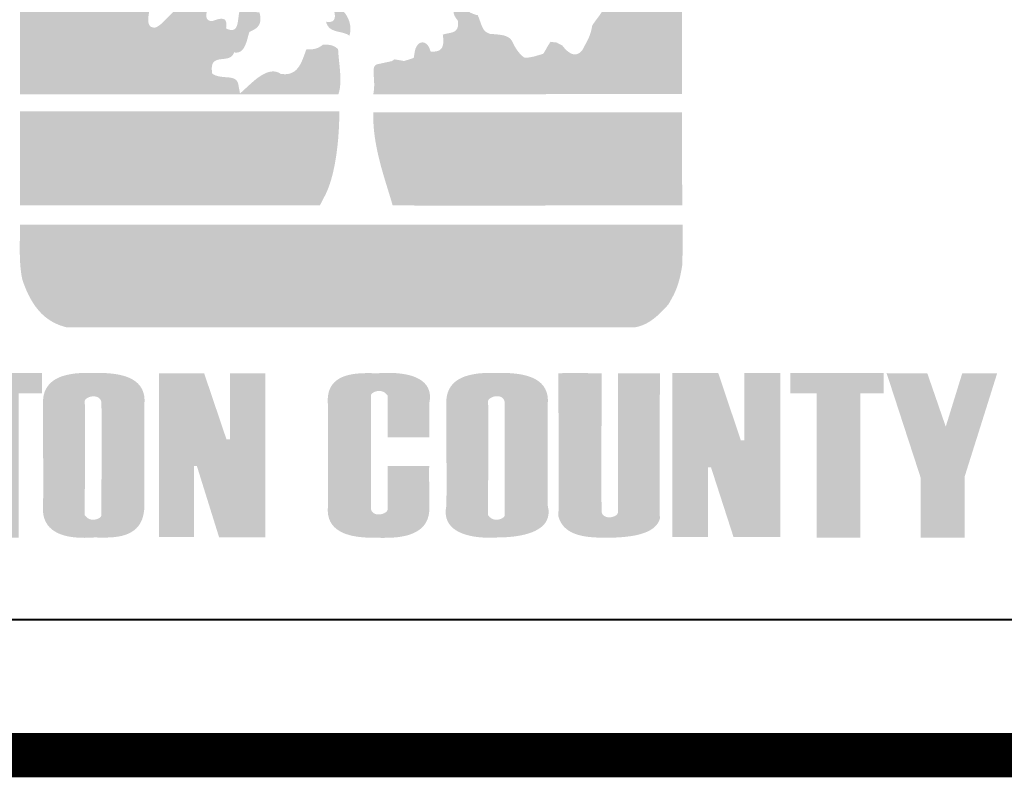
# Model space of a CAD drawing. Units: feet. Extents: x -395 to 575, y -305 to 370.
# Drawn here: x 317 to 360, y -305 to -272 of the extents above; entities that cross this region are included whole.
import ezdxf

# ---------------------------------------------------------------- set-up
doc = ezdxf.new("R2010")
doc.units = ezdxf.units.FT
doc.header["$MEASUREMENT"] = 0
doc.layers.add('DWG', color=250, linetype='Continuous')
doc.layers.add('Level 1', color=7, linetype='Continuous', lineweight=0)
doc.layers.add('Level 60', color=7, linetype='Continuous', lineweight=0)

# ---------------------------------------------------------------- blocks, each defined once
blk = doc.blocks.new('DWG_HA')
at = {"layer": 'Level 1', "linetype": 'Continuous', "lineweight": 0}
for points in [[(1.319654, 0.232329), (1.319654, 0.236798), (1.318843, 0.236798), (1.318843, 0.237429), (1.321727, 0.237429), (1.321727, 0.236798), (1.321006, 0.236798), (1.321006, 0.232329)], [(1.327209, 0.232339), (1.326518, 0.234554), (1.326428, 0.234554), (1.326428, 0.232349), (1.325347, 0.232349), (1.325347, 0.237419), (1.326744, 0.237419), (1.327435, 0.235375), (1.32754, 0.235375), (1.32754, 0.237419), (1.328636, 0.237419), (1.328636, 0.232339)], [(1.332259, 0.233068), (1.332224, 0.233059), (1.332188, 0.233053), (1.332152, 0.23305), (1.332116, 0.233051), (1.332081, 0.233055), (1.332047, 0.233063), (1.332016, 0.233076), (1.331987, 0.233093), (1.331961, 0.233115), (1.33194, 0.233141), (1.331922, 0.233173), (1.331911, 0.233211), (1.331909, 0.233275), (1.331907, 0.233378), (1.331906, 0.233516), (1.331905, 0.233685), (1.331904, 0.233879), (1.331904, 0.234095), (1.331904, 0.234327), (1.331904, 0.23457), (1.331904, 0.234821), (1.331905, 0.235075), (1.331906, 0.235326), (1.331906, 0.235571), (1.331907, 0.235804), (1.331908, 0.236021), (1.331909, 0.236218), (1.331909, 0.236389), (1.33191, 0.236531), (1.33191, 0.236637), (1.331911, 0.236705), (1.331911, 0.236728), (1.331909, 0.236742), (1.331913, 0.236757), (1.331922, 0.236773), (1.331935, 0.236789), (1.331952, 0.236804), (1.331974, 0.236819), (1.331998, 0.236833), (1.332025, 0.236845), (1.332055, 0.236855), (1.332087, 0.236863), (1.33212, 0.236869), (1.332155, 0.236871), (1.33219, 0.23687), (1.332226, 0.236864), (1.332261, 0.236855), (1.332296, 0.236841), (1.33233, 0.236821), (1.332362, 0.236796), (1.332393, 0.236765), (1.332421, 0.236728), (1.332421, 0.236592), (1.332421, 0.236442), (1.332421, 0.236278), (1.332421, 0.236103), (1.332421, 0.235918), (1.332421, 0.235725), (1.332421, 0.235527), (1.332421, 0.235436), (1.3327, 0.235436), (1.332785, 0.235436), (1.332876, 0.235436), (1.332971, 0.235436), (1.333067, 0.235436), (1.333164, 0.235436), (1.333258, 0.235436), (1.333349, 0.235436), (1.333434, 0.235436), (1.333511, 0.235436), (1.333579, 0.235436), (1.333635, 0.235436), (1.333677, 0.235436), (1.333704, 0.235436), (1.333713, 0.235436), (1.333713, 0.235443), (1.333713, 0.235465), (1.333713, 0.235499), (1.333713, 0.235545), (1.333713, 0.2356), (1.333713, 0.235663), (1.333713, 0.235732), (1.333713, 0.235806), (1.333713, 0.235883), (1.333713, 0.235962), (1.333713, 0.23604), (1.333713, 0.236117), (1.333713, 0.236191), (1.333713, 0.23626), (1.333713, 0.236323), (1.333713, 0.236378), (1.333713, 0.236424), (1.333713, 0.236458), (1.333713, 0.23648), (1.333713, 0.236488), (1.333732, 0.236624), (1.333731, 0.236746), (1.333713, 0.236856), (1.333677, 0.236954), (1.333627, 0.23704), (1.333563, 0.237116), (1.333488, 0.237182), (1.333402, 0.237238), (1.333308, 0.237286), (1.333206, 0.237326), (1.333099, 0.237358), (1.332987, 0.237383), (1.332873, 0.237402), (1.332759, 0.237416), (1.332644, 0.237425), (1.332532, 0.237429), (1.332424, 0.23743), (1.33232, 0.237429), (1.332224, 0.237425), (1.332136, 0.237419), (1.332053, 0.23742), (1.331962, 0.237421), (1.331864, 0.237422), (1.331761, 0.237422), (1.331655, 0.23742), (1.331547, 0.237414), (1.331437, 0.237404), (1.331329, 0.237388), (1.331222, 0.237367), (1.331118, 0.237338), (1.33102, 0.237301), (1.330927, 0.237255), (1.330842, 0.237199), (1.330766, 0.237131), (1.3307, 0.237052), (1.330645, 0.236959), (1.330604, 0.236852), (1.330578, 0.23673), (1.330567, 0.236593), (1.330574, 0.236438), (1.330574, 0.236419), (1.330574, 0.236364), (1.330574, 0.236275), (1.330574, 0.236157), (1.330574, 0.236012), (1.330574, 0.235846), (1.330574, 0.235661), (1.330574, 0.235462), (1.330574, 0.235252), (1.330574, 0.235035), (1.330574, 0.234814), (1.330574, 0.234594), (1.330574, 0.234378), (1.330574, 0.234171), (1.330574, 0.233975), (1.330574, 0.233794), (1.330574, 0.233633), (1.330574, 0.233494), (1.330574, 0.233382), (1.330574, 0.233301), (1.330569, 0.233161), (1.330582, 0.233036), (1.33061, 0.232923), (1.330653, 0.232823), (1.330708, 0.232735), (1.330775, 0.232658), (1.330852, 0.232592), (1.330938, 0.232535), (1.331031, 0.232487), (1.33113, 0.232447), (1.331233, 0.232415), (1.331339, 0.232389), (1.331448, 0.232369), (1.331556, 0.232354), (1.331664, 0.232343), (1.331769, 0.232336), (1.33187, 0.232332), (1.331966, 0.23233), (1.332055, 0.232329), (1.332136, 0.232329), (1.332223, 0.232328), (1.332316, 0.232328), (1.332415, 0.232329), (1.332518, 0.232332), (1.332623, 0.232339), (1.33273, 0.232349), (1.332838, 0.232364), (1.332944, 0.232384), (1.333049, 0.232411), (1.33315, 0.232443), (1.333246, 0.232484), (1.333337, 0.232532), (1.333421, 0.23259), (1.333497, 0.232656), (1.333564, 0.232734), (1.33362, 0.232822), (1.333664, 0.232922), (1.333695, 0.233035), (1.333712, 0.233161), (1.333713, 0.233301), (1.333713, 0.233381), (1.333713, 0.233463), (1.333712, 0.233547), (1.333712, 0.233632), (1.333711, 0.233717), (1.33371, 0.233802), (1.333709, 0.233885), (1.333709, 0.233967), (1.333708, 0.234047), (1.333707, 0.234123), (1.333707, 0.234195), (1.333706, 0.234263), (1.333706, 0.234325), (1.333706, 0.234382), (1.333707, 0.234431), (1.333707, 0.234474), (1.333708, 0.234508), (1.333709, 0.234533), (1.333711, 0.234548), (1.333713, 0.234554), (1.333704, 0.234554), (1.333677, 0.234554), (1.333635, 0.234554), (1.333579, 0.234554), (1.333511, 0.234554), (1.333434, 0.234554), (1.333349, 0.234554), (1.333258, 0.234554), (1.333164, 0.234554), (1.333067, 0.234554), (1.332971, 0.234554), (1.332876, 0.234554), (1.332785, 0.234554), (1.3327, 0.234554), (1.332623, 0.234554), (1.332556, 0.234554), (1.332421, 0.234554), (1.332421, 0.234507), (1.332421, 0.23431), (1.332421, 0.234119), (1.332421, 0.233937), (1.332421, 0.233765), (1.332421, 0.233604), (1.332421, 0.233457), (1.332421, 0.233326), (1.332421, 0.233211), (1.332418, 0.233189), (1.332409, 0.233167), (1.332394, 0.233147), (1.332374, 0.233127), (1.33235, 0.23311), (1.332322, 0.233094), (1.332292, 0.23308)], [(1.337805, 0.237421), (1.337708, 0.237419), (1.337708, 0.237197), (1.337709, 0.236966), (1.337709, 0.236729), (1.33771, 0.236486), (1.33771, 0.236239), (1.337711, 0.235989), (1.337712, 0.235738), (1.337713, 0.235487), (1.337713, 0.235237), (1.337714, 0.234991), (1.337714, 0.234749), (1.337715, 0.234512), (1.337715, 0.234283), (1.337715, 0.234062), (1.337715, 0.23385), (1.337714, 0.23365), (1.337713, 0.233463), (1.337712, 0.23329), (1.33771, 0.233132), (1.337708, 0.232991), (1.33774, 0.232896), (1.33778, 0.232812), (1.337828, 0.232736), (1.337883, 0.232669), (1.337945, 0.23261), (1.338013, 0.232558), (1.338086, 0.232513), (1.338163, 0.232475), (1.338245, 0.232443), (1.33833, 0.232416), (1.338417, 0.232394), (1.338506, 0.232376), (1.338597, 0.232362), (1.338688, 0.232352), (1.338779, 0.232344), (1.338869, 0.232339), (1.338958, 0.232335), (1.339045, 0.232333), (1.339129, 0.232331), (1.33921, 0.232329), (1.339302, 0.232331), (1.339398, 0.232334), (1.339496, 0.232338), (1.339597, 0.232344), (1.339698, 0.232351), (1.3398, 0.232361), (1.339902, 0.232374), (1.340003, 0.232389), (1.340102, 0.232407), (1.340198, 0.23243), (1.340291, 0.232456), (1.340379, 0.232486), (1.340463, 0.232521), (1.340541, 0.232561), (1.340613, 0.232606), (1.340677, 0.232656), (1.340734, 0.232713), (1.340781, 0.232775), (1.340819, 0.232844), (1.340847, 0.232921), (1.340845, 0.233075), (1.340844, 0.233254), (1.340843, 0.233455), (1.340842, 0.233675), (1.340841, 0.233911), (1.340841, 0.23416), (1.340841, 0.234419), (1.340841, 0.234686), (1.340841, 0.234957), (1.340842, 0.23523), (1.340842, 0.235502), (1.340843, 0.23577), (1.340844, 0.23603), (1.340845, 0.236281), (1.340845, 0.236519), (1.340846, 0.236742), (1.340847, 0.236946), (1.340847, 0.237129), (1.340847, 0.237288), (1.340847, 0.237419), (1.340817, 0.237419), (1.340782, 0.237419), (1.340745, 0.237419), (1.340704, 0.237419), (1.34066, 0.237419), (1.340613, 0.237419), (1.340562, 0.237419), (1.340507, 0.237419), (1.340449, 0.237419), (1.340387, 0.237419), (1.340322, 0.237419), (1.340253, 0.237419), (1.340179, 0.237419), (1.340102, 0.237419), (1.340022, 0.237419), (1.339937, 0.237419), (1.339848, 0.237419), (1.339754, 0.237419), (1.339657, 0.237419), (1.339556, 0.237419), (1.339556, 0.237286), (1.339556, 0.237127), (1.339556, 0.236944), (1.339556, 0.236741), (1.339556, 0.23652), (1.339556, 0.236284), (1.339556, 0.236037), (1.339556, 0.235782), (1.339556, 0.23552), (1.339556, 0.235256), (1.339556, 0.234993), (1.339556, 0.234733), (1.339556, 0.234479), (1.339556, 0.234235), (1.339556, 0.234003), (1.339556, 0.233786), (1.339556, 0.233587), (1.339556, 0.23341), (1.339556, 0.233257), (1.339556, 0.233131), (1.33955, 0.233102), (1.339538, 0.233076), (1.339521, 0.233052), (1.339498, 0.23303), (1.339472, 0.233011), (1.339442, 0.232996), (1.339409, 0.232983), (1.339374, 0.232973), (1.339337, 0.232966), (1.3393, 0.232963), (1.339263, 0.232963), (1.339227, 0.232967), (1.339192, 0.232975), (1.339159, 0.232986), (1.339129, 0.233001), (1.339102, 0.233021), (1.33908, 0.233044), (1.339063, 0.233072), (1.339051, 0.233104), (1.339045, 0.233141), (1.339043, 0.233266), (1.339041, 0.233419), (1.33904, 0.233597), (1.339039, 0.233798), (1.339039, 0.234017), (1.339038, 0.234251), (1.339038, 0.234499), (1.339039, 0.234755), (1.339039, 0.235018), (1.339039, 0.235284), (1.33904, 0.23555), (1.339041, 0.235812), (1.339041, 0.236069), (1.339042, 0.236315), (1.339043, 0.236549), (1.339044, 0.236768), (1.339044, 0.236967), (1.339045, 0.237144), (1.339045, 0.237296), (1.339045, 0.237419), (1.338965, 0.23742), (1.338891, 0.23742), (1.338822, 0.23742), (1.338757, 0.23742), (1.338697, 0.237421), (1.338639, 0.237421), (1.338583, 0.237422), (1.338529, 0.237422), (1.338475, 0.237423), (1.338422, 0.237423), (1.338367, 0.237424), (1.338311, 0.237424), (1.338252, 0.237424), (1.33819, 0.237424), (1.338124, 0.237424), (1.338053, 0.237423), (1.337977, 0.237423), (1.337895, 0.237422)], [(1.341238, 0.232349), (1.341238, 0.237429), (1.342652, 0.237429), (1.343352, 0.235348), (1.343456, 0.235348), (1.343456, 0.237429), (1.344572, 0.237429), (1.344572, 0.232349), (1.343128, 0.232349), (1.342429, 0.234511), (1.342339, 0.234511), (1.342339, 0.232349)], [(1.345699, 0.232329), (1.345699, 0.236798), (1.344888, 0.236798), (1.344888, 0.237429), (1.347772, 0.237429), (1.347772, 0.236798), (1.347051, 0.236798), (1.347051, 0.232329)], [(1.347862, 0.237429), (1.347862, 0.237429), (1.347869, 0.237406), (1.347891, 0.237339), (1.347926, 0.237233), (1.347971, 0.237094), (1.348026, 0.236925), (1.348089, 0.236733), (1.348158, 0.23652), (1.348232, 0.236294), (1.348309, 0.236057), (1.348387, 0.235816), (1.348466, 0.235575), (1.348543, 0.235339), (1.348617, 0.235112), (1.348686, 0.2349), (1.348749, 0.234707), (1.348804, 0.234539), (1.348849, 0.234399), (1.348884, 0.234293), (1.348905, 0.234227), (1.348913, 0.234203), (1.348913, 0.23419), (1.348913, 0.234151), (1.348913, 0.234089), (1.348913, 0.234008), (1.348913, 0.23391), (1.348913, 0.233798), (1.348913, 0.233675), (1.348913, 0.233544), (1.348913, 0.233406), (1.348913, 0.233266), (1.348913, 0.233126), (1.348913, 0.232989), (1.348913, 0.232857), (1.348913, 0.232734), (1.348913, 0.232622), (1.348913, 0.232524), (1.348913, 0.232443), (1.348913, 0.232382), (1.348913, 0.232343), (1.348913, 0.232329), (1.348923, 0.232329), (1.348951, 0.232329), (1.348996, 0.232329), (1.349055, 0.232329), (1.349127, 0.232329), (1.349208, 0.232329), (1.349298, 0.232329), (1.349394, 0.232329), (1.349494, 0.232329), (1.349596, 0.232329), (1.349699, 0.232329), (1.349799, 0.232329), (1.349895, 0.232329), (1.349985, 0.232329), (1.350066, 0.232329), (1.350138, 0.232329), (1.350197, 0.232329), (1.350242, 0.232329), (1.35027, 0.232329), (1.35028, 0.232329), (1.35028, 0.232343), (1.35028, 0.232382), (1.35028, 0.232444), (1.35028, 0.232526), (1.35028, 0.232625), (1.35028, 0.232738), (1.35028, 0.232863), (1.35028, 0.232996), (1.35028, 0.233135), (1.35028, 0.233276), (1.35028, 0.233418), (1.35028, 0.233557), (1.35028, 0.23369), (1.35028, 0.233814), (1.35028, 0.233927), (1.35028, 0.234026), (1.35028, 0.234108), (1.35028, 0.23417), (1.35028, 0.234209), (1.35028, 0.234223), (1.350287, 0.234246), (1.350308, 0.234313), (1.350341, 0.234417), (1.350384, 0.234556), (1.350437, 0.234723), (1.350497, 0.234914), (1.350563, 0.235124), (1.350634, 0.235348), (1.350708, 0.235582), (1.350783, 0.235821), (1.350858, 0.23606), (1.350932, 0.236294), (1.351003, 0.236519), (1.351069, 0.236729), (1.351129, 0.23692), (1.351181, 0.237087), (1.351225, 0.237225), (1.351258, 0.23733), (1.351279, 0.237396), (1.351286, 0.237419), (1.351278, 0.237419), (1.351256, 0.237419), (1.35122, 0.237419), (1.351174, 0.237419), (1.351117, 0.237419), (1.351053, 0.237419), (1.350981, 0.237419), (1.350905, 0.237419), (1.350826, 0.237419), (1.350745, 0.237419), (1.350665, 0.237419), (1.350585, 0.237419), (1.350509, 0.237419), (1.350438, 0.237419), (1.350374, 0.237419), (1.350317, 0.237419), (1.35027, 0.237419), (1.350235, 0.237419), (1.350213, 0.237419), (1.350205, 0.237419), (1.350201, 0.237407), (1.35019, 0.237373), (1.350174, 0.237319), (1.350152, 0.237248), (1.350125, 0.237161), (1.350094, 0.237062), (1.350061, 0.236954), (1.350025, 0.236838), (1.349988, 0.236716), (1.349949, 0.236593), (1.349911, 0.236469), (1.349874, 0.236348), (1.349838, 0.236232), (1.349804, 0.236123), (1.349774, 0.236025), (1.349747, 0.235938), (1.349725, 0.235867), (1.349708, 0.235812), (1.349698, 0.235778), (1.349694, 0.235766), (1.34969, 0.235778), (1.349678, 0.235812), (1.349659, 0.235867), (1.349635, 0.235938), (1.349605, 0.236025), (1.349571, 0.236123), (1.349533, 0.236232), (1.349493, 0.236348), (1.349451, 0.236469), (1.349409, 0.236593), (1.349366, 0.236716), (1.349324, 0.236838), (1.349284, 0.236954), (1.349247, 0.237062), (1.349212, 0.237161), (1.349183, 0.237248), (1.349158, 0.237319), (1.349139, 0.237373), (1.349127, 0.237407), (1.349123, 0.237419), (1.349114, 0.237419), (1.349089, 0.237419), (1.349048, 0.237419), (1.348995, 0.237419), (1.348931, 0.237419), (1.348857, 0.237419), (1.348776, 0.237419), (1.34869, 0.237419), (1.3486, 0.237419), (1.348507, 0.237419), (1.348415, 0.237419), (1.348325, 0.237419), (1.348239, 0.237419), (1.348158, 0.237419), (1.348084, 0.237419), (1.34802, 0.237419), (1.347966, 0.237419), (1.347926, 0.237419), (1.347901, 0.237419), (1.347892, 0.237419), (1.347891, 0.23742), (1.347891, 0.23742), (1.34789, 0.23742), (1.347889, 0.23742), (1.347887, 0.237421), (1.347885, 0.237422), (1.347883, 0.237422), (1.347881, 0.237423), (1.347879, 0.237424), (1.347877, 0.237424), (1.347874, 0.237425), (1.347872, 0.237426), (1.34787, 0.237427), (1.347868, 0.237427), (1.347866, 0.237428), (1.347865, 0.237428), (1.347863, 0.237429), (1.347862, 0.237429)]]:
    blk.add_hatch(color=250, dxfattribs=at).paths.add_polyline_path(points)
h = blk.add_hatch(color=250, dxfattribs=at)
h.paths.add_polyline_path([(1.321759, 0.236598), (1.321757, 0.236458), (1.321757, 0.236364), (1.321758, 0.236243), (1.321758, 0.236098), (1.321759, 0.235931), (1.321759, 0.235748), (1.32176, 0.23555), (1.321761, 0.235343), (1.321762, 0.235129), (1.321762, 0.234911), (1.321763, 0.234694), (1.321763, 0.234481), (1.321764, 0.234275), (1.321764, 0.234081), (1.321764, 0.2339), (1.321764, 0.233738), (1.321763, 0.233598), (1.321762, 0.233482), (1.321761, 0.233395), (1.321759, 0.23334), (1.321757, 0.233321), (1.321755, 0.233177), (1.321768, 0.233047), (1.321797, 0.23293), (1.321839, 0.232827), (1.321894, 0.232735), (1.32196, 0.232655), (1.322036, 0.232586), (1.32212, 0.232527), (1.322212, 0.232477), (1.322309, 0.232436), (1.322412, 0.232403), (1.322517, 0.232376), (1.322626, 0.232357), (1.322734, 0.232343), (1.322843, 0.232334), (1.32295, 0.232329), (1.323053, 0.232328), (1.323153, 0.23233), (1.323247, 0.232334), (1.323334, 0.232339), (1.323417, 0.232339), (1.323505, 0.232337), (1.323599, 0.232336), (1.323697, 0.232337), (1.323798, 0.232339), (1.323901, 0.232345), (1.324004, 0.232355), (1.324107, 0.232371), (1.324208, 0.232392), (1.324307, 0.232421), (1.324402, 0.232458), (1.324491, 0.232504), (1.324575, 0.23256), (1.324652, 0.232628), (1.32472, 0.232707), (1.324779, 0.2328), (1.324827, 0.232907), (1.324863, 0.233029), (1.324887, 0.233166), (1.324896, 0.233321), (1.324896, 0.233341), (1.324896, 0.233398), (1.324896, 0.233487), (1.324896, 0.233606), (1.324896, 0.233751), (1.324896, 0.233917), (1.324896, 0.234102), (1.324896, 0.234301), (1.324896, 0.234511), (1.324896, 0.234728), (1.324896, 0.234948), (1.324896, 0.235168), (1.324896, 0.235383), (1.324896, 0.23559), (1.324896, 0.235786), (1.324896, 0.235966), (1.324896, 0.236127), (1.324896, 0.236265), (1.324896, 0.236377), (1.324896, 0.236458), (1.324901, 0.236598), (1.324888, 0.236723), (1.32486, 0.236836), (1.324818, 0.236936), (1.324762, 0.237024), (1.324695, 0.237101), (1.324618, 0.237167), (1.324533, 0.237224), (1.32444, 0.237272), (1.324341, 0.237312), (1.324237, 0.237344), (1.324131, 0.23737), (1.324023, 0.23739), (1.323914, 0.237405), (1.323807, 0.237416), (1.323701, 0.237423), (1.3236, 0.237427), (1.323505, 0.237429), (1.323415, 0.237429), (1.323334, 0.237429), (1.323247, 0.237431), (1.323154, 0.237431), (1.323055, 0.23743), (1.322953, 0.237427), (1.322847, 0.23742), (1.32274, 0.23741), (1.322633, 0.237395), (1.322526, 0.237374), (1.322422, 0.237348), (1.32232, 0.237316), (1.322224, 0.237275), (1.322133, 0.237227), (1.322049, 0.237169), (1.321973, 0.237102), (1.321907, 0.237025), (1.321851, 0.236937), (1.321806, 0.236836), (1.321775, 0.236724)])
h.paths.add_polyline_path([(1.323315, 0.232888), (1.32328, 0.232889), (1.323244, 0.232894), (1.323209, 0.232904), (1.323174, 0.232918), (1.32314, 0.232938), (1.323108, 0.232963), (1.323077, 0.232994), (1.323049, 0.233031), (1.323049, 0.23308), (1.323049, 0.233169), (1.32305, 0.233294), (1.32305, 0.23345), (1.323051, 0.233634), (1.323052, 0.23384), (1.323053, 0.234063), (1.323053, 0.234301), (1.323054, 0.234546), (1.323055, 0.234797), (1.323055, 0.235047), (1.323055, 0.235292), (1.323056, 0.235529), (1.323056, 0.235751), (1.323055, 0.235956), (1.323055, 0.236138), (1.323054, 0.236292), (1.323053, 0.236415), (1.323051, 0.236502), (1.323049, 0.236548), (1.323052, 0.23657), (1.323061, 0.236591), (1.323076, 0.236612), (1.323095, 0.23663), (1.323118, 0.236648), (1.323145, 0.236663), (1.323175, 0.236677), (1.323207, 0.236688), (1.323241, 0.236696), (1.323276, 0.236702), (1.323312, 0.236704), (1.323347, 0.236704), (1.323382, 0.236699), (1.323416, 0.236691), (1.323448, 0.236679), (1.323478, 0.236662), (1.323504, 0.236641), (1.323527, 0.236615), (1.323546, 0.236584), (1.32356, 0.236548), (1.323564, 0.236486), (1.323567, 0.236384), (1.323569, 0.236246), (1.323571, 0.236078), (1.323572, 0.235884), (1.323573, 0.235669), (1.323573, 0.235437), (1.323573, 0.235193), (1.323572, 0.234942), (1.323571, 0.234688), (1.32357, 0.234436), (1.323568, 0.234191), (1.323567, 0.233957), (1.323565, 0.233739), (1.323564, 0.233542), (1.323563, 0.233371), (1.323561, 0.233229), (1.32356, 0.233122), (1.32356, 0.233054), (1.32356, 0.233031), (1.323561, 0.233017), (1.323557, 0.233002), (1.323549, 0.232986), (1.323535, 0.23297), (1.323518, 0.232955), (1.323497, 0.23294), (1.323472, 0.232926), (1.323445, 0.232914), (1.323415, 0.232904), (1.323383, 0.232896), (1.32335, 0.23289)], flags=16)
h = blk.add_hatch(color=250, dxfattribs=at)
h.paths.add_polyline_path([(1.33424, 0.236598), (1.334239, 0.236458), (1.334239, 0.236364), (1.334239, 0.236243), (1.33424, 0.236098), (1.33424, 0.235931), (1.334241, 0.235748), (1.334242, 0.23555), (1.334242, 0.235343), (1.334243, 0.235129), (1.334244, 0.234911), (1.334244, 0.234694), (1.334245, 0.234481), (1.334245, 0.234275), (1.334245, 0.234081), (1.334245, 0.2339), (1.334245, 0.233738), (1.334244, 0.233598), (1.334244, 0.233482), (1.334242, 0.233395), (1.334241, 0.23334), (1.334239, 0.233321), (1.33422, 0.233185), (1.33422, 0.233061), (1.334239, 0.23295), (1.334274, 0.23285), (1.334325, 0.232761), (1.334388, 0.232682), (1.334464, 0.232613), (1.334549, 0.232553), (1.334644, 0.232502), (1.334746, 0.232458), (1.334853, 0.232423), (1.334964, 0.232394), (1.335078, 0.232371), (1.335193, 0.232354), (1.335307, 0.232342), (1.33542, 0.232335), (1.335528, 0.232331), (1.335631, 0.232332), (1.335728, 0.232334), (1.335816, 0.232339), (1.3359, 0.23234), (1.335993, 0.232343), (1.336095, 0.232348), (1.336202, 0.232356), (1.336313, 0.232367), (1.336428, 0.232383), (1.336543, 0.232403), (1.336658, 0.232428), (1.33677, 0.232459), (1.336878, 0.232496), (1.336981, 0.23254), (1.337077, 0.232591), (1.337163, 0.232649), (1.337239, 0.232716), (1.337303, 0.232792), (1.337352, 0.232877), (1.337386, 0.232972), (1.337403, 0.233077), (1.337401, 0.233194), (1.337378, 0.233321), (1.337378, 0.233341), (1.337378, 0.233398), (1.337378, 0.233487), (1.337378, 0.233606), (1.337378, 0.233751), (1.337378, 0.233917), (1.337378, 0.234102), (1.337378, 0.234301), (1.337378, 0.234511), (1.337378, 0.234728), (1.337378, 0.234948), (1.337378, 0.235168), (1.337378, 0.235383), (1.337378, 0.23559), (1.337378, 0.235786), (1.337378, 0.235966), (1.337378, 0.236127), (1.337378, 0.236265), (1.337378, 0.236377), (1.337378, 0.236458), (1.337382, 0.236598), (1.33737, 0.236723), (1.337341, 0.236836), (1.337299, 0.236936), (1.337244, 0.237024), (1.337177, 0.237101), (1.3371, 0.237167), (1.337014, 0.237224), (1.336921, 0.237272), (1.336822, 0.237312), (1.336719, 0.237344), (1.336612, 0.23737), (1.336504, 0.23739), (1.336395, 0.237405), (1.336288, 0.237416), (1.336183, 0.237423), (1.336082, 0.237427), (1.335986, 0.237429), (1.335897, 0.237429), (1.335816, 0.237429), (1.335729, 0.237431), (1.335635, 0.237431), (1.335537, 0.23743), (1.335434, 0.237427), (1.335329, 0.23742), (1.335221, 0.23741), (1.335114, 0.237395), (1.335008, 0.237374), (1.334903, 0.237348), (1.334802, 0.237316), (1.334705, 0.237275), (1.334614, 0.237227), (1.33453, 0.237169), (1.334454, 0.237102), (1.334388, 0.237025), (1.334332, 0.236937), (1.334288, 0.236836), (1.334257, 0.236724)])
h.paths.add_polyline_path([(1.335797, 0.232888), (1.335761, 0.232889), (1.335726, 0.232894), (1.33569, 0.232904), (1.335656, 0.232918), (1.335622, 0.232938), (1.335589, 0.232963), (1.335559, 0.232994), (1.33553, 0.233031), (1.33553, 0.233116), (1.335531, 0.233235), (1.335531, 0.233382), (1.335532, 0.233554), (1.335532, 0.233748), (1.335533, 0.233959), (1.335534, 0.234183), (1.335535, 0.234417), (1.335535, 0.234657), (1.335536, 0.234898), (1.335537, 0.235137), (1.335537, 0.23537), (1.335537, 0.235593), (1.335537, 0.235803), (1.335537, 0.235994), (1.335536, 0.236164), (1.335535, 0.236308), (1.335534, 0.236423), (1.335532, 0.236504), (1.33553, 0.236548), (1.335534, 0.23657), (1.335543, 0.236592), (1.335558, 0.236612), (1.335578, 0.236631), (1.335602, 0.236649), (1.335629, 0.236665), (1.33566, 0.236679), (1.335693, 0.236691), (1.335727, 0.2367), (1.335763, 0.236706), (1.335799, 0.236708), (1.335835, 0.236708), (1.33587, 0.236704), (1.335904, 0.236695), (1.335936, 0.236683), (1.335965, 0.236666), (1.33599, 0.236644), (1.336012, 0.236618), (1.336029, 0.236585), (1.336041, 0.236548), (1.336043, 0.236484), (1.336045, 0.236381), (1.336046, 0.236243), (1.336047, 0.236074), (1.336047, 0.23588), (1.336048, 0.235664), (1.336048, 0.235432), (1.336048, 0.235189), (1.336047, 0.234938), (1.336047, 0.234684), (1.336046, 0.234433), (1.336045, 0.234188), (1.336045, 0.233955), (1.336044, 0.233737), (1.336043, 0.233541), (1.336042, 0.23337), (1.336042, 0.233228), (1.336041, 0.233122), (1.336041, 0.233054), (1.336041, 0.233031), (1.336043, 0.233017), (1.336039, 0.233002), (1.33603, 0.232986), (1.336017, 0.23297), (1.335999, 0.232955), (1.335978, 0.23294), (1.335954, 0.232926), (1.335926, 0.232914), (1.335896, 0.232904), (1.335865, 0.232896), (1.335831, 0.23289)], flags=16)
blk = doc.blocks.new('B1')
at = {"layer": 'Level 1', "linetype": 'Continuous', "lineweight": 0}
for points in [[(13.05444, -0.24498), (13.05444, -0.24092), (13.05444, -0.23682), (13.05444, -0.2327), (13.05444, -0.22853), (13.05444, -0.22434), (13.05444, -0.22012), (13.05444, -0.21587), (13.05444, -0.2116), (13.05444, -0.20733), (13.05444, -0.20301), (13.05444, -0.19869), (13.05444, -0.19437), (13.05444, -0.19005), (13.05444, -0.1857), (13.05444, -0.18136), (13.05444, -0.17704), (13.05444, -0.17271), (13.05444, -0.16837), (13.05444, -0.16407), (13.05444, -0.15978), (13.06035, -0.15978), (13.06628, -0.15978), (13.07219, -0.15978), (13.07811, -0.1598), (13.08402, -0.1598), (13.08995, -0.15983), (13.09586, -0.15983), (13.10177, -0.15985), (13.1077, -0.15988), (13.1136, -0.15988), (13.11953, -0.15988), (13.12544, -0.1599), (13.13137, -0.1599), (13.13728, -0.1599), (13.14319, -0.1599), (13.14912, -0.15988), (13.15502, -0.15985), (13.16095, -0.15985), (13.16686, -0.1598), (13.17279, -0.15978), (13.17273, -0.16119), (13.17259, -0.16273), (13.1724, -0.16433), (13.17214, -0.16597), (13.17184, -0.16769), (13.17157, -0.16938), (13.17127, -0.1711), (13.17104, -0.17279), (13.17082, -0.17443), (13.1707, -0.17603), (13.17064, -0.17754), (13.17072, -0.17896), (13.1709, -0.18025), (13.17123, -0.18141), (13.17175, -0.18242), (13.17243, -0.18323), (13.17334, -0.18386), (13.17446, -0.18426), (13.17582, -0.18444), (13.17746, -0.18436), (13.17909, -0.1835), (13.18069, -0.18244), (13.18222, -0.18126), (13.1837, -0.17997), (13.18516, -0.17855), (13.1866, -0.17711), (13.18801, -0.17562), (13.18943, -0.1741), (13.19085, -0.17264), (13.19229, -0.1712), (13.19373, -0.16986), (13.1952, -0.16862), (13.19672, -0.16751), (13.19829, -0.16655), (13.19991, -0.16579), (13.20158, -0.16524), (13.20334, -0.16493), (13.20517, -0.16491), (13.20708, -0.16518), (13.20911, -0.16577), (13.20958, -0.1647), (13.21017, -0.16377), (13.21088, -0.16301), (13.21171, -0.16235), (13.21261, -0.16182), (13.21362, -0.16139), (13.21468, -0.16107), (13.21582, -0.16081), (13.217, -0.16064), (13.21825, -0.16051), (13.21951, -0.16043), (13.22081, -0.16041), (13.22211, -0.16038), (13.22343, -0.16036), (13.22471, -0.16036), (13.22599, -0.16031), (13.22725, -0.16026), (13.22847, -0.16016), (13.22963, -0.16), (13.23073, -0.15978), (13.22994, -0.16016), (13.22912, -0.16076), (13.22831, -0.16155), (13.22748, -0.16253), (13.2267, -0.16364), (13.22595, -0.16486), (13.22526, -0.16617), (13.22465, -0.16756), (13.22411, -0.16895), (13.2237, -0.17034), (13.22343, -0.17173), (13.22329, -0.17304), (13.22331, -0.17428), (13.2235, -0.17542), (13.2239, -0.17643), (13.22451, -0.17724), (13.22534, -0.1779), (13.22642, -0.1783), (13.22776, -0.17848), (13.22939, -0.17835), (13.2304, -0.17797), (13.2314, -0.17762), (13.23239, -0.17729), (13.23337, -0.17701), (13.23434, -0.17678), (13.23526, -0.17661), (13.23617, -0.17648), (13.23702, -0.17645), (13.2378, -0.17651), (13.23855, -0.17663), (13.24035, -0.17731), (13.24113, -0.17908), (13.24139, -0.17997), (13.24153, -0.18103), (13.24155, -0.18224), (13.24143, -0.18363), (13.24119, -0.18522), (13.24314, -0.18603), (13.24481, -0.18649), (13.24627, -0.18666), (13.24751, -0.18651), (13.24856, -0.18613), (13.24942, -0.18548), (13.25013, -0.18464), (13.25072, -0.18361), (13.2512, -0.18242), (13.25157, -0.18108), (13.25187, -0.17964), (13.2521, -0.1781), (13.25232, -0.17651), (13.25254, -0.17489), (13.25273, -0.17325), (13.25297, -0.1716), (13.25324, -0.17004), (13.2536, -0.16852), (13.25403, -0.16708), (13.25456, -0.16577), (13.25551, -0.16524), (13.25642, -0.16488), (13.25726, -0.16473), (13.25807, -0.16473), (13.25886, -0.16486), (13.25961, -0.16511), (13.26035, -0.16544), (13.26108, -0.16589), (13.26181, -0.16637), (13.26254, -0.16693), (13.26329, -0.16748), (13.26404, -0.16807), (13.26483, -0.16862), (13.26563, -0.16915), (13.26648, -0.16963), (13.26737, -0.17006), (13.26831, -0.17036), (13.26932, -0.17059), (13.27038, -0.17069), (13.2715, -0.17064), (13.27194, -0.17249), (13.27221, -0.17418), (13.27235, -0.17575), (13.27235, -0.17716), (13.27225, -0.17848), (13.27201, -0.17966), (13.2717, -0.18073), (13.27129, -0.18169), (13.27077, -0.18257), (13.2702, -0.18335), (13.26955, -0.18409), (13.26886, -0.18472), (13.26811, -0.1853), (13.26735, -0.18583), (13.26652, -0.18631), (13.26569, -0.18676), (13.26486, -0.18719), (13.26402, -0.1876), (13.26319, -0.18798), (13.26236, -0.18836), (13.26199, -0.18967), (13.2616, -0.19101), (13.26122, -0.19237), (13.26085, -0.19376), (13.26047, -0.19513), (13.26006, -0.19649), (13.25963, -0.19781), (13.25917, -0.1991), (13.25868, -0.20033), (13.25813, -0.20152), (13.25754, -0.20261), (13.25689, -0.20362), (13.25616, -0.20453), (13.25535, -0.20531), (13.25447, -0.20597), (13.2535, -0.2065), (13.25244, -0.20688), (13.25126, -0.20708), (13.24996, -0.20711), (13.24856, -0.20695), (13.24785, -0.20857), (13.24692, -0.20984), (13.24582, -0.21082), (13.24458, -0.21155), (13.24324, -0.21208), (13.24178, -0.21244), (13.24028, -0.21269), (13.23875, -0.21289), (13.23721, -0.21304), (13.23572, -0.21325), (13.23426, -0.2135), (13.23292, -0.21388), (13.23168, -0.21441), (13.23057, -0.21514), (13.22965, -0.21613), (13.22894, -0.21739), (13.22847, -0.21903), (13.22825, -0.22103), (13.22833, -0.22348), (13.22872, -0.22639), (13.23024, -0.22719), (13.2318, -0.22785), (13.23335, -0.22833), (13.23493, -0.22871), (13.23648, -0.22896), (13.23804, -0.22917), (13.23958, -0.22932), (13.24105, -0.22944), (13.24251, -0.22955), (13.24391, -0.22967), (13.24523, -0.22985), (13.24649, -0.2301), (13.24765, -0.23043), (13.24871, -0.23088), (13.24968, -0.23147), (13.25053, -0.2322), (13.25126, -0.23313), (13.25185, -0.23427), (13.25228, -0.23563), (13.25385, -0.24422), (13.2625, -0.23632), (13.2636, -0.23531), (13.26479, -0.23425), (13.26607, -0.23313), (13.26739, -0.23202), (13.26878, -0.23091), (13.27022, -0.22982), (13.27172, -0.22879), (13.27325, -0.2278), (13.27483, -0.22689), (13.27641, -0.22608), (13.27802, -0.2254), (13.27964, -0.22484), (13.28127, -0.22447), (13.28289, -0.22424), (13.2845, -0.22421), (13.28608, -0.22439), (13.28765, -0.22479), (13.28919, -0.22545), (13.29069, -0.22639), (13.29295, -0.22666), (13.29506, -0.22671), (13.29699, -0.22656), (13.29876, -0.22621), (13.30038, -0.22568), (13.30187, -0.22497), (13.30323, -0.22411), (13.30447, -0.2231), (13.30559, -0.22196), (13.30664, -0.2207), (13.30758, -0.21934), (13.30847, -0.21787), (13.30928, -0.21633), (13.31005, -0.21469), (13.31077, -0.21299), (13.31144, -0.21128), (13.31211, -0.20951), (13.31276, -0.20771), (13.31341, -0.20589), (13.31408, -0.2041), (13.31485, -0.20417), (13.31562, -0.20423), (13.31639, -0.20425), (13.31718, -0.20425), (13.31794, -0.20423), (13.31871, -0.20417), (13.31948, -0.2041), (13.32025, -0.204), (13.32102, -0.20387), (13.32176, -0.20369), (13.32251, -0.20349), (13.32326, -0.20327), (13.32399, -0.20301), (13.32472, -0.20271), (13.32543, -0.20236), (13.32612, -0.20198), (13.32681, -0.20157), (13.32748, -0.20112), (13.32815, -0.20064), (13.32878, -0.20008), (13.32952, -0.20006), (13.33025, -0.20001), (13.33098, -0.19998), (13.33173, -0.19998), (13.33246, -0.19998), (13.33319, -0.20001), (13.3339, -0.20006), (13.33463, -0.20013), (13.33533, -0.20023), (13.33606, -0.20038), (13.33677, -0.20054), (13.33746, -0.20074), (13.33817, -0.20099), (13.33886, -0.20127), (13.33953, -0.20162), (13.34022, -0.202), (13.34087, -0.20243), (13.34154, -0.20294), (13.34219, -0.20347), (13.34282, -0.2041), (13.34294, -0.20617), (13.34309, -0.20827), (13.34329, -0.21039), (13.34349, -0.21251), (13.3437, -0.21466), (13.34392, -0.21681), (13.34414, -0.21896), (13.34435, -0.22113), (13.34453, -0.22325), (13.34469, -0.2254), (13.34481, -0.2275), (13.34489, -0.2296), (13.34493, -0.23167), (13.34489, -0.23369), (13.34481, -0.23569), (13.34463, -0.23766), (13.34437, -0.23958), (13.34404, -0.24142), (13.34359, -0.24324), (13.34305, -0.24498), (13.32887, -0.24498), (13.31463, -0.24498), (13.30036, -0.24496), (13.28602, -0.24496), (13.27162, -0.24493), (13.2572, -0.24493), (13.24275, -0.24491), (13.22827, -0.24491), (13.21377, -0.24488), (13.19924, -0.24488), (13.18472, -0.24486), (13.17019, -0.24486), (13.15565, -0.24486), (13.14112, -0.24486), (13.12662, -0.24486), (13.11213, -0.24486), (13.09765, -0.24488), (13.08321, -0.24491), (13.0688, -0.24493)], [(13.35308, -0.19179), (13.35206, -0.19111), (13.35095, -0.1905), (13.34979, -0.19002), (13.34859, -0.18959), (13.34735, -0.18924), (13.34609, -0.18891), (13.34481, -0.18861), (13.34353, -0.18833), (13.34227, -0.18803), (13.34101, -0.1877), (13.33979, -0.18732), (13.3386, -0.18689), (13.33746, -0.18639), (13.3364, -0.18578), (13.33539, -0.18505), (13.33449, -0.18421), (13.33368, -0.1832), (13.33297, -0.18206), (13.33238, -0.18073), (13.33191, -0.17918), (13.33348, -0.17936), (13.33486, -0.17936), (13.33604, -0.17923), (13.33703, -0.17898), (13.33786, -0.1786), (13.33889, -0.17778), (13.33943, -0.17676), (13.33969, -0.17595), (13.33984, -0.17509), (13.3399, -0.17413), (13.33986, -0.17312), (13.33975, -0.17206), (13.33957, -0.17097), (13.33935, -0.16983), (13.33908, -0.1687), (13.3388, -0.16751), (13.33849, -0.16635), (13.33817, -0.16518), (13.33786, -0.16405), (13.33935, -0.16438), (13.34081, -0.16488), (13.34225, -0.16556), (13.34365, -0.16637), (13.34498, -0.16731), (13.34628, -0.16839), (13.34751, -0.16961), (13.34865, -0.1709), (13.34971, -0.17231), (13.35068, -0.17383), (13.35154, -0.17539), (13.35229, -0.17706), (13.35292, -0.17878), (13.35341, -0.18055), (13.35377, -0.18237), (13.35399, -0.18424), (13.35403, -0.18611), (13.35389, -0.188), (13.35359, -0.1899)], [(13.37469, -0.24498), (13.37506, -0.24299), (13.37532, -0.24104), (13.37547, -0.23912), (13.37555, -0.23728), (13.37555, -0.23546), (13.37551, -0.23371), (13.37541, -0.23205), (13.37532, -0.23043), (13.3752, -0.22889), (13.37508, -0.22742), (13.375, -0.22603), (13.37496, -0.22474), (13.37496, -0.22353), (13.37504, -0.22239), (13.3752, -0.22138), (13.37545, -0.22045), (13.37583, -0.21961), (13.37634, -0.21891), (13.37699, -0.2183), (13.37782, -0.21782), (13.39141, -0.21489), (13.39206, -0.21446), (13.39271, -0.21406), (13.3934, -0.21363), (13.39409, -0.21325), (13.40273, -0.21476), (13.4114, -0.21198), (13.41244, -0.20574), (13.41285, -0.20412), (13.41339, -0.20271), (13.414, -0.20147), (13.41471, -0.20044), (13.41549, -0.19955), (13.41632, -0.19887), (13.41721, -0.19836), (13.41811, -0.19806), (13.41904, -0.19791), (13.41998, -0.19793), (13.42091, -0.19816), (13.42182, -0.19854), (13.4227, -0.1991), (13.42355, -0.19985), (13.42432, -0.20076), (13.42503, -0.20182), (13.42566, -0.20309), (13.42619, -0.2045), (13.42662, -0.2061), (13.42796, -0.2062), (13.4292, -0.20622), (13.43038, -0.20617), (13.43149, -0.20604), (13.43249, -0.20587), (13.43344, -0.20556), (13.4343, -0.20521), (13.43507, -0.20476), (13.43576, -0.2042), (13.43637, -0.20354), (13.4369, -0.20281), (13.43734, -0.20195), (13.43769, -0.20099), (13.43797, -0.19993), (13.43816, -0.19874), (13.43826, -0.19743), (13.43826, -0.19599), (13.43818, -0.19445), (13.43803, -0.19275), (13.43777, -0.19093), (13.4387, -0.19058), (13.43966, -0.1903), (13.44065, -0.19005), (13.44165, -0.18985), (13.44265, -0.18965), (13.44366, -0.18947), (13.44464, -0.18927), (13.44561, -0.18901), (13.44655, -0.18874), (13.44744, -0.18841), (13.44827, -0.18798), (13.44904, -0.18747), (13.44972, -0.18687), (13.45032, -0.18613), (13.45083, -0.18527), (13.45124, -0.18424), (13.45152, -0.18308), (13.45167, -0.18169), (13.45171, -0.18014), (13.45158, -0.17835), (13.45057, -0.17706), (13.4497, -0.17585), (13.449, -0.17471), (13.44844, -0.17365), (13.44803, -0.17266), (13.44776, -0.17173), (13.4476, -0.1709), (13.44758, -0.17011), (13.44768, -0.1694), (13.44824, -0.16758), (13.45035, -0.16663), (13.4511, -0.16637), (13.45191, -0.1662), (13.4528, -0.16609), (13.45372, -0.16604), (13.45522, -0.16608), (13.45979, -0.1691), (13.46048, -0.16953), (13.46119, -0.16996), (13.46192, -0.17042), (13.4627, -0.17084), (13.46353, -0.17125), (13.46438, -0.17165), (13.46528, -0.17203), (13.46625, -0.17239), (13.46725, -0.17269), (13.4683, -0.17297), (13.46942, -0.17322), (13.46977, -0.17393), (13.47011, -0.17471), (13.47046, -0.17555), (13.47078, -0.1764), (13.47111, -0.17731), (13.47143, -0.17825), (13.47176, -0.17918), (13.4721, -0.18014), (13.47245, -0.1811), (13.47281, -0.18204), (13.47318, -0.18295), (13.47358, -0.18386), (13.47401, -0.18472), (13.47444, -0.18553), (13.47493, -0.18628), (13.47545, -0.18697), (13.4762, -0.18786), (13.4772, -0.18858), (13.4801, -0.19007), (13.48766, -0.19073), (13.4885, -0.19083), (13.48933, -0.19093), (13.49014, -0.19103), (13.49093, -0.19114), (13.4917, -0.19129), (13.49246, -0.19144), (13.49319, -0.19162), (13.49392, -0.19182), (13.49463, -0.19205), (13.4953, -0.1923), (13.49597, -0.1926), (13.49662, -0.19296), (13.49855, -0.19412), (13.50011, -0.19596), (13.50062, -0.19664), (13.50103, -0.1976), (13.50146, -0.19854), (13.50192, -0.19945), (13.50239, -0.20038), (13.50288, -0.20127), (13.50341, -0.20215), (13.50395, -0.20304), (13.50448, -0.2039), (13.50505, -0.20471), (13.50562, -0.20551), (13.50621, -0.2063), (13.50682, -0.20706), (13.50743, -0.20779), (13.50806, -0.20847), (13.50869, -0.20913), (13.50934, -0.20973), (13.50999, -0.21032), (13.51064, -0.21087), (13.51131, -0.21135), (13.51198, -0.21181), (13.51281, -0.21181), (13.51364, -0.21176), (13.51444, -0.21171), (13.51525, -0.21163), (13.51606, -0.21153), (13.51685, -0.2114), (13.51765, -0.21125), (13.51844, -0.2111), (13.51923, -0.21092), (13.52004, -0.21074), (13.52082, -0.21054), (13.52163, -0.21034), (13.52242, -0.21011), (13.52323, -0.20989), (13.52403, -0.20963), (13.52486, -0.20941), (13.52569, -0.20915), (13.52654, -0.2089), (13.52738, -0.20865), (13.52897, -0.20814), (13.53073, -0.20516), (13.53111, -0.20453), (13.53148, -0.20385), (13.53185, -0.20319), (13.53223, -0.20251), (13.5326, -0.20185), (13.533, -0.20122), (13.53542, -0.19734), (13.53751, -0.1976), (13.53822, -0.19768), (13.54099, -0.19801), (13.54607, -0.20066), (13.5467, -0.20145), (13.54739, -0.20228), (13.54812, -0.20311), (13.54891, -0.20395), (13.54972, -0.20478), (13.55058, -0.20556), (13.55149, -0.2063), (13.55242, -0.20698), (13.55336, -0.20756), (13.55435, -0.20807), (13.55535, -0.20845), (13.55637, -0.2087), (13.55742, -0.2088), (13.55846, -0.20875), (13.55953, -0.2085), (13.56059, -0.20807), (13.56165, -0.20743), (13.5627, -0.20658), (13.56376, -0.20546), (13.5648, -0.2041), (13.5653, -0.20309), (13.56581, -0.2021), (13.5663, -0.20114), (13.56681, -0.20021), (13.56731, -0.1993), (13.5678, -0.19839), (13.56829, -0.19745), (13.56878, -0.19654), (13.56924, -0.19561), (13.56971, -0.19465), (13.57014, -0.19369), (13.57057, -0.19268), (13.57099, -0.19162), (13.57138, -0.19053), (13.57176, -0.18937), (13.57211, -0.18818), (13.57245, -0.18689), (13.57274, -0.18555), (13.57302, -0.18414), (13.57327, -0.18265), (13.57392, -0.18163), (13.57459, -0.18062), (13.57528, -0.17966), (13.57597, -0.17868), (13.57668, -0.17772), (13.57741, -0.17676), (13.57814, -0.1758), (13.57885, -0.17484), (13.57956, -0.17385), (13.58026, -0.17284), (13.58093, -0.17183), (13.5816, -0.17079), (13.58225, -0.16971), (13.58286, -0.1686), (13.58346, -0.16746), (13.58401, -0.16625), (13.5845, -0.16501), (13.58497, -0.16369), (13.58539, -0.16233), (13.58574, -0.16091), (13.58931, -0.16091), (13.59283, -0.16091), (13.59634, -0.16094), (13.59982, -0.16094), (13.60329, -0.16096), (13.60672, -0.16096), (13.61014, -0.16099), (13.61357, -0.16099), (13.61698, -0.16102), (13.62036, -0.16102), (13.62377, -0.16104), (13.62718, -0.16104), (13.63059, -0.16104), (13.63399, -0.16104), (13.63742, -0.16104), (13.64087, -0.16102), (13.64433, -0.16102), (13.6478, -0.16099), (13.65131, -0.16096), (13.65483, -0.16091), (13.65481, -0.16518), (13.65477, -0.16946), (13.65475, -0.1737), (13.65475, -0.17795), (13.65473, -0.18217), (13.65473, -0.18639), (13.65473, -0.19058), (13.65473, -0.19477), (13.65475, -0.19894), (13.65475, -0.20314), (13.65475, -0.20728), (13.65477, -0.21145), (13.65477, -0.21562), (13.65479, -0.21977), (13.65481, -0.22394), (13.65481, -0.22808), (13.65481, -0.23222), (13.65483, -0.23639), (13.65483, -0.24054), (13.65483, -0.24471), (13.64075, -0.24471), (13.62673, -0.24471), (13.61272, -0.24471), (13.59876, -0.24473), (13.58483, -0.24473), (13.57091, -0.24476), (13.55702, -0.24478), (13.54314, -0.24478), (13.52923, -0.24481), (13.51535, -0.24483), (13.50144, -0.24486), (13.48752, -0.24488), (13.47358, -0.24491), (13.45959, -0.24491), (13.44557, -0.24493), (13.43151, -0.24496), (13.4174, -0.24496), (13.40322, -0.24498), (13.389, -0.24498)], [(13.05422, -0.34563), (13.05422, -0.34134), (13.05422, -0.33706), (13.05422, -0.33279), (13.05424, -0.32852), (13.05424, -0.32428), (13.05426, -0.32001), (13.05426, -0.31576), (13.05428, -0.31152), (13.0543, -0.30727), (13.0543, -0.30303), (13.0543, -0.29878), (13.05432, -0.29454), (13.05432, -0.29029), (13.05432, -0.28602), (13.05432, -0.28178), (13.0543, -0.27751), (13.05428, -0.27326), (13.05426, -0.26899), (13.05424, -0.26469), (13.05422, -0.26042), (13.06874, -0.26042), (13.08325, -0.26042), (13.09779, -0.26042), (13.11232, -0.26042), (13.12688, -0.26042), (13.14143, -0.26042), (13.15597, -0.26042), (13.1705, -0.26042), (13.18506, -0.26042), (13.19957, -0.26042), (13.21411, -0.26042), (13.22861, -0.26042), (13.2431, -0.26042), (13.25758, -0.26042), (13.27203, -0.26042), (13.28647, -0.26042), (13.30087, -0.26042), (13.31526, -0.26042), (13.32962, -0.26042), (13.34394, -0.26042), (13.3439, -0.26462), (13.34382, -0.26886), (13.34367, -0.27316), (13.34345, -0.27748), (13.34315, -0.28183), (13.34282, -0.28615), (13.34239, -0.29047), (13.34189, -0.29476), (13.34134, -0.29898), (13.34071, -0.30315), (13.34, -0.30727), (13.33921, -0.31127), (13.33837, -0.31518), (13.33742, -0.31895), (13.33642, -0.32261), (13.33533, -0.3261), (13.33415, -0.32943), (13.33289, -0.33257), (13.33155, -0.33552), (13.32628, -0.34563), (13.30693, -0.34563), (13.29376, -0.34563), (13.28056, -0.34563), (13.26735, -0.34563), (13.25411, -0.34563), (13.24084, -0.34563), (13.22756, -0.34563), (13.21429, -0.34563), (13.20097, -0.34563), (13.18766, -0.34563), (13.17433, -0.34563), (13.16099, -0.34563), (13.14766, -0.34563), (13.1343, -0.34563), (13.12095, -0.34563), (13.1076, -0.34563), (13.09426, -0.34563), (13.08091, -0.34563), (13.06756, -0.34563)], [(13.4394, -0.34576), (13.42794, -0.34573), (13.41742, -0.34573), (13.40789, -0.34571), (13.3995, -0.34566), (13.39229, -0.34563), (13.39117, -0.34179), (13.39001, -0.3379), (13.38881, -0.33398), (13.38759, -0.33001), (13.38635, -0.32602), (13.38512, -0.32198), (13.38392, -0.31789), (13.38274, -0.31377), (13.38158, -0.3096), (13.3805, -0.30538), (13.37945, -0.30113), (13.37849, -0.29686), (13.3776, -0.29254), (13.37681, -0.28817), (13.37612, -0.2838), (13.37557, -0.27935), (13.37512, -0.27488), (13.37482, -0.27038), (13.37469, -0.26586), (13.37469, -0.26128), (13.38341, -0.26128), (13.39355, -0.26128), (13.405, -0.26128), (13.41756, -0.26128), (13.43113, -0.26128), (13.44553, -0.26128), (13.46066, -0.26128), (13.47631, -0.26128), (13.4924, -0.26128), (13.50875, -0.26128), (13.52522, -0.26128), (13.54166, -0.26128), (13.55793, -0.26128), (13.57388, -0.26128), (13.58938, -0.26128), (13.60425, -0.26128), (13.6184, -0.26128), (13.63163, -0.26128), (13.64382, -0.26128), (13.65483, -0.26128), (13.65483, -0.26548), (13.65483, -0.26967), (13.65483, -0.27389), (13.65481, -0.27809), (13.65481, -0.28231), (13.65479, -0.2865), (13.65479, -0.29072), (13.65479, -0.29492), (13.65477, -0.29914), (13.65477, -0.30336), (13.65477, -0.30755), (13.65479, -0.31177), (13.65479, -0.31599), (13.65481, -0.32021), (13.65483, -0.32446), (13.65487, -0.32868), (13.65489, -0.33292), (13.65495, -0.33714), (13.65499, -0.34139), (13.65505, -0.34563), (13.64154, -0.34563), (13.62749, -0.34563), (13.61298, -0.34566), (13.59813, -0.34566), (13.583, -0.34566), (13.56774, -0.34568), (13.55242, -0.34571), (13.53711, -0.34571), (13.52197, -0.34573), (13.50706, -0.34573), (13.49246, -0.34576), (13.4783, -0.34576), (13.46467, -0.34576), (13.45167, -0.34576)], [(13.09724, -0.45628), (13.09413, -0.45548), (13.09115, -0.45452), (13.08832, -0.4534), (13.08562, -0.45214), (13.08302, -0.45075), (13.08056, -0.44918), (13.07821, -0.44749), (13.07597, -0.44565), (13.07384, -0.44365), (13.07183, -0.44153), (13.0699, -0.43925), (13.06807, -0.43685), (13.06634, -0.4343), (13.0647, -0.43162), (13.06313, -0.42882), (13.06165, -0.42589), (13.06025, -0.4228), (13.05891, -0.41959), (13.05765, -0.41628), (13.05645, -0.41282), (13.05604, -0.4108), (13.05568, -0.40878), (13.05537, -0.40676), (13.05511, -0.40471), (13.05487, -0.40269), (13.0547, -0.40064), (13.05454, -0.39862), (13.05442, -0.3966), (13.05432, -0.3946), (13.05424, -0.39258), (13.0542, -0.39061), (13.05416, -0.38864), (13.05414, -0.38667), (13.05414, -0.38475), (13.05416, -0.38283), (13.05416, -0.38093), (13.05418, -0.37906), (13.0542, -0.37724), (13.05422, -0.37542), (13.05422, -0.37365), (13.05422, -0.37135), (13.05422, -0.37067), (13.05422, -0.36991), (13.05422, -0.36916), (13.05422, -0.36835), (13.05422, -0.36756), (13.05422, -0.36681), (13.05422, -0.36605), (13.05422, -0.36537), (13.05422, -0.36307), (13.08442, -0.36312), (13.11455, -0.36314), (13.14464, -0.36317), (13.1747, -0.36317), (13.20473, -0.36319), (13.23473, -0.36319), (13.26471, -0.36319), (13.29468, -0.36319), (13.32462, -0.36319), (13.35458, -0.36317), (13.38453, -0.36317), (13.41451, -0.36314), (13.44449, -0.36314), (13.47448, -0.36312), (13.50452, -0.36312), (13.53457, -0.36309), (13.56469, -0.36309), (13.59482, -0.36307), (13.62503, -0.36307), (13.65528, -0.36307), (13.65528, -0.36491), (13.65528, -0.36665), (13.65528, -0.36832), (13.65528, -0.36994), (13.65528, -0.37151), (13.65526, -0.37305), (13.65526, -0.37456), (13.65526, -0.37606), (13.65526, -0.37757), (13.65524, -0.37911), (13.65524, -0.3807), (13.65523, -0.38232), (13.65523, -0.38401), (13.65521, -0.38578), (13.65519, -0.38763), (13.65517, -0.3896), (13.65515, -0.3917), (13.65513, -0.39392), (13.65509, -0.39627), (13.65505, -0.39882), (13.65458, -0.40188), (13.65408, -0.40474), (13.65355, -0.40741), (13.65302, -0.40989), (13.65245, -0.41222), (13.65188, -0.41436), (13.65127, -0.41638), (13.65066, -0.41825), (13.65005, -0.42002), (13.6494, -0.42169), (13.64875, -0.42326), (13.6481, -0.42472), (13.64743, -0.42614), (13.64674, -0.4275), (13.64607, -0.42882), (13.64538, -0.43008), (13.64467, -0.43134), (13.64398, -0.43261), (13.64327, -0.43385), (13.64258, -0.43513), (13.6413, -0.43657), (13.63998, -0.43804), (13.63864, -0.43948), (13.63726, -0.44092), (13.63586, -0.44234), (13.63445, -0.4437), (13.63299, -0.44506), (13.63149, -0.44635), (13.62996, -0.44762), (13.6284, -0.4488), (13.6268, -0.44994), (13.62517, -0.45103), (13.6235, -0.45201), (13.62178, -0.45292), (13.62005, -0.45373), (13.61826, -0.45446), (13.61643, -0.4551), (13.61457, -0.4556), (13.61266, -0.45601), (13.61071, -0.45628), (13.58472, -0.45628), (13.55884, -0.45628), (13.53304, -0.45628), (13.50733, -0.45628), (13.48167, -0.45628), (13.45609, -0.45628), (13.43054, -0.45628), (13.40504, -0.45628), (13.37953, -0.45628), (13.35404, -0.45628), (13.32856, -0.45628), (13.30307, -0.45628), (13.27755, -0.45628), (13.25198, -0.45628), (13.22638, -0.45628), (13.20072, -0.45628), (13.17498, -0.45628), (13.14915, -0.45628), (13.12326, -0.45628)]]:
    blk.add_hatch(color=250, dxfattribs=at).paths.add_polyline_path(points)
at = {"layer": 'Level 1', "color": 250, "linetype": 'Continuous', "lineweight": 0, "const_width": 0.000000812, "flags": 128}
blk.add_lwpolyline([(13.37404, -0.25843), (13.37404, -0.25843), (13.37404, -0.25843), (13.37404, -0.25843), (13.37404, -0.25843), (13.37404, -0.25843), (13.37404, -0.25843), (13.37404, -0.25843), (13.37404, -0.25843), (13.37404, -0.25843), (13.37404, -0.25843), (13.37404, -0.25843), (13.37404, -0.25843), (13.37404, -0.25843), (13.37404, -0.25843), (13.37404, -0.25843), (13.37404, -0.25843), (13.37404, -0.25843), (13.37404, -0.25843), (13.37404, -0.25843)], close=True, dxfattribs=at)
at = {"layer": 'Level 1', "color": 250, "linetype": 'Continuous', "lineweight": 0, "xscale": 29.30519696341798, "yscale": 29.30519696341798, "zscale": 29.30519696341759}
blk.add_blockref('DWG_HA', (-25.65916, -7.45537), dxfattribs=at)

msp = doc.modelspace()

# ---------------------------------------------------------------- linework, layer by layer
at = {"layer": 'Level 60', "color": 7, "linetype": 'Continuous', "lineweight": 40}
msp.add_line((-383.182, -297.944), (568.076, -297.942), dxfattribs=at)
at = {"layer": 'Level 60', "color": 250, "linetype": 'Continuous', "lineweight": 40, "const_width": 1.92}
msp.add_lwpolyline([(573.979, -303.846), (-394.523, -303.848)], dxfattribs=at)

# ---------------------------------------------------------------- block references
at = {"layer": 'DWG', "xscale": 48, "yscale": 48, "zscale": 48}
msp.add_blockref('B1', (-309.146, -263.336), dxfattribs=at)

doc.saveas('drawing.dxf')
